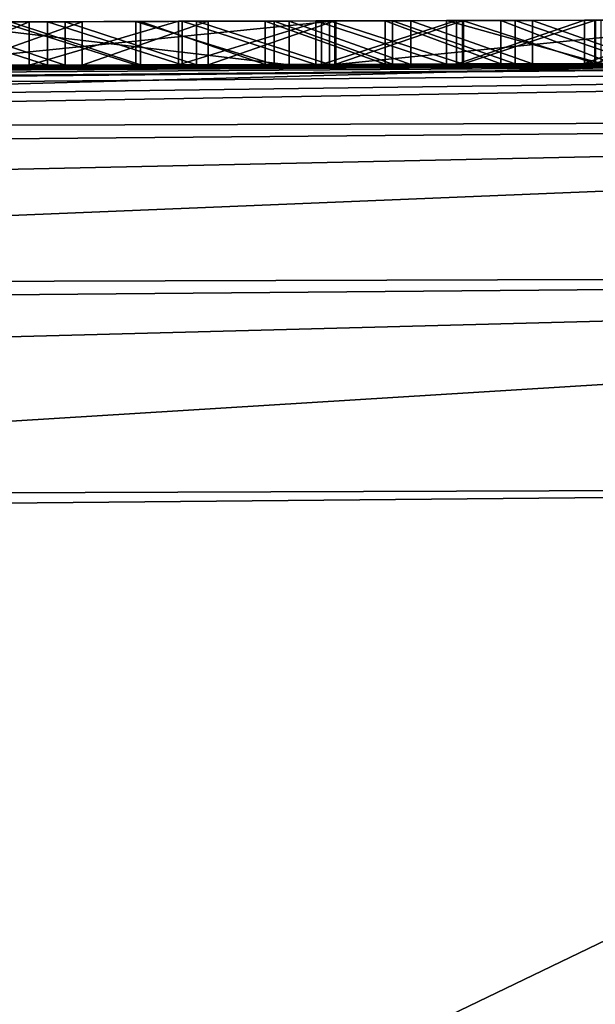
# Model space of a CAD drawing. Units: millimetres. Extents: x -24 to 24, y 0 to 169.
# Drawn here: x -3 to -2, y 168 to 169 of the extents above; entities that cross this region are included whole.
import ezdxf

# ---------------------------------------------------------------- set-up
doc = ezdxf.new("R2010")
doc.units = ezdxf.units.MM
doc.header["$LTSCALE"] = 65.185185
for name, color, linetype in [('12', 7, 'CONTINUOUS'), ('145', 7, 'CONTINUOUS'), ('146', 7, 'CONTINUOUS'), ('28', 7, 'CONTINUOUS'), ('30', 7, 'CONTINUOUS'), ('33', 7, 'CONTINUOUS'), ('35', 7, 'CONTINUOUS'), ('724', 7, 'CONTINUOUS'), ('728', 7, 'CONTINUOUS'), ('8', 7, 'CONTINUOUS')]:
    doc.layers.add(name, color=color, linetype=linetype)

msp = doc.modelspace()

# ---------------------------------------------------------------- linework, layer by layer
at = {"layer": '12', "linetype": 'Continuous'}
for points in [[(-0.9653, 168.6994, 60.4383), (-12.9335, 168.5954, -12.3001), (-13.9058, 168.5791, 60.3202), (-0.9653, 168.6994, 60.4383)], [(-9.6231, 168.6421, -14.9779), (-12.9335, 168.5954, -12.3001), (-0.9653, 168.6994, 60.4383), (-9.6231, 168.6421, -14.9779)], [(-9.6231, 168.6421, -14.9779), (-0.9653, 168.6994, 60.4383), (-7.4822, 168.665, 0.0826), (-9.6231, 168.6421, -14.9779)], [(-7.4822, 168.665, 0.0826), (-0.9653, 168.6994, 60.4383), (-7.4674, 168.6651, 0.2117), (-7.4822, 168.665, 0.0826)], [(-7.4674, 168.6651, 0.2117), (-0.9653, 168.6994, 60.4383), (-7.4477, 168.6653, 0.3438), (-7.4674, 168.6651, 0.2117)], [(-7.4477, 168.6653, 0.3438), (-0.9653, 168.6994, 60.4383), (-7.4234, 168.6656, 0.4789), (-7.4477, 168.6653, 0.3438)], [(-7.4234, 168.6656, 0.4789), (-0.9653, 168.6994, 60.4383), (-7.3941, 168.6658, 0.617), (-7.4234, 168.6656, 0.4789)], [(-7.3941, 168.6658, 0.617), (-0.9653, 168.6994, 60.4383), (-7.3666, 168.6661, 0.7295), (-7.3941, 168.6658, 0.617)], [(-7.3666, 168.6661, 0.7295), (-0.9653, 168.6994, 60.4383), (-7.3353, 168.6664, 0.8438), (-7.3666, 168.6661, 0.7295)], [(-7.3353, 168.6664, 0.8438), (-0.9653, 168.6994, 60.4383), (-7.3006, 168.6667, 0.9601), (-7.3353, 168.6664, 0.8438)], [(-7.3006, 168.6667, 0.9601), (-0.9653, 168.6994, 60.4383), (-7.2623, 168.667, 1.0783), (-7.3006, 168.6667, 0.9601)], [(-7.2623, 168.667, 1.0783), (-0.9653, 168.6994, 60.4383), (-7.2198, 168.6674, 1.198), (-7.2623, 168.667, 1.0783)], [(-7.2198, 168.6674, 1.198), (-0.9653, 168.6994, 60.4383), (-7.1725, 168.6678, 1.3191), (-7.2198, 168.6674, 1.198)], [(-7.1725, 168.6678, 1.3191), (-0.9653, 168.6994, 60.4383), (-7.1209, 168.6683, 1.4419), (-7.1725, 168.6678, 1.3191)], [(-7.1209, 168.6683, 1.4419), (-0.9653, 168.6994, 60.4383), (-7.0652, 168.6688, 1.5663), (-7.1209, 168.6683, 1.4419)], [(-7.0652, 168.6688, 1.5663), (-0.9653, 168.6994, 60.4383), (-7.0045, 168.6693, 1.692), (-7.0652, 168.6688, 1.5663)], [(-7.0045, 168.6693, 1.692), (-0.9653, 168.6994, 60.4383), (-6.9379, 168.6699, 1.8182), (-7.0045, 168.6693, 1.692)], [(-6.9379, 168.6699, 1.8182), (-0.9653, 168.6994, 60.4383), (-6.8778, 168.6704, 1.9238), (-6.9379, 168.6699, 1.8182)], [(-6.8778, 168.6704, 1.9238), (-0.9653, 168.6994, 60.4383), (-6.8141, 168.671, 2.0303), (-6.8778, 168.6704, 1.9238)], [(-6.8141, 168.671, 2.0303), (-0.9653, 168.6994, 60.4383), (-6.7466, 168.6716, 2.1373), (-6.8141, 168.671, 2.0303)], [(-6.7466, 168.6716, 2.1373), (-0.9653, 168.6994, 60.4383), (-6.6748, 168.6722, 2.2444), (-6.7466, 168.6716, 2.1373)], [(-6.6748, 168.6722, 2.2444), (-0.9653, 168.6994, 60.4383), (-6.5983, 168.6728, 2.3514), (-6.6748, 168.6722, 2.2444)], [(-6.5983, 168.6728, 2.3514), (-0.9653, 168.6994, 60.4383), (-6.517, 168.6735, 2.4579), (-6.5983, 168.6728, 2.3514)], [(-6.517, 168.6735, 2.4579), (-0.9653, 168.6994, 60.4383), (-6.4311, 168.6741, 2.5644), (-6.517, 168.6735, 2.4579)], [(-6.4311, 168.6741, 2.5644), (-0.9653, 168.6994, 60.4383), (-6.3409, 168.6749, 2.671), (-6.4311, 168.6741, 2.5644)], [(-6.3409, 168.6749, 2.671), (-0.9653, 168.6994, 60.4383), (-6.2459, 168.6756, 2.7771), (-6.3409, 168.6749, 2.671)], [(-6.2459, 168.6756, 2.7771), (-0.9653, 168.6994, 60.4383), (-6.1459, 168.6764, 2.8826), (-6.2459, 168.6756, 2.7771)], [(-6.1459, 168.6764, 2.8826), (-0.9653, 168.6994, 60.4383), (-6.0407, 168.6772, 2.9871), (-6.1459, 168.6764, 2.8826)], [(-6.0407, 168.6772, 2.9871), (-0.9653, 168.6994, 60.4383), (-5.9307, 168.678, 3.0911), (-6.0407, 168.6772, 2.9871)], [(-5.9307, 168.678, 3.0911), (-0.9653, 168.6994, 60.4383), (-5.8326, 168.6787, 3.18), (-5.9307, 168.678, 3.0911)], [(-5.8326, 168.6787, 3.18), (-0.9653, 168.6994, 60.4383), (-5.7308, 168.6795, 3.2682), (-5.8326, 168.6787, 3.18)], [(-5.7308, 168.6795, 3.2682), (-0.9653, 168.6994, 60.4383), (-5.625, 168.6802, 3.3555), (-5.7308, 168.6795, 3.2682)], [(-5.625, 168.6802, 3.3555), (-0.9653, 168.6994, 60.4383), (-5.515, 168.681, 3.4416), (-5.625, 168.6802, 3.3555)], [(-5.515, 168.681, 3.4416), (-0.9653, 168.6994, 60.4383), (-5.4005, 168.6818, 3.526), (-5.515, 168.681, 3.4416)], [(-5.4005, 168.6818, 3.526), (-0.9653, 168.6994, 60.4383), (-5.2819, 168.6826, 3.6094), (-5.4005, 168.6818, 3.526)], [(-5.2819, 168.6826, 3.6094), (-0.9653, 168.6994, 60.4383), (-5.1594, 168.6834, 3.6923), (-5.2819, 168.6826, 3.6094)], [(-5.1594, 168.6834, 3.6923), (-0.9653, 168.6994, 60.4383), (-5.0487, 168.6841, 3.7638), (-5.1594, 168.6834, 3.6923)], [(-5.0487, 168.6841, 3.7638), (-0.9653, 168.6994, 60.4383), (-4.9347, 168.6848, 3.8339), (-5.0487, 168.6841, 3.7638)], [(-4.9347, 168.6848, 3.8339), (-0.9653, 168.6994, 60.4383), (-4.8171, 168.6855, 3.9022), (-4.9347, 168.6848, 3.8339)], [(-4.8171, 168.6855, 3.9022), (-0.9653, 168.6994, 60.4383), (-4.6959, 168.6862, 3.9682), (-4.8171, 168.6855, 3.9022)], [(-4.6959, 168.6862, 3.9682), (-0.9653, 168.6994, 60.4383), (-4.5708, 168.6869, 4.0317), (-4.6959, 168.6862, 3.9682)], [(-4.5708, 168.6869, 4.0317), (-0.9653, 168.6994, 60.4383), (-4.4416, 168.6877, 4.094), (-4.5708, 168.6869, 4.0317)], [(-4.4416, 168.6877, 4.094), (-0.9653, 168.6994, 60.4383), (-4.3084, 168.6884, 4.155), (-4.4416, 168.6877, 4.094)], [(-4.3084, 168.6884, 4.155), (-0.9653, 168.6994, 60.4383), (-4.1717, 168.6891, 4.2142), (-4.3084, 168.6884, 4.155)], [(-4.1717, 168.6891, 4.2142), (-0.9653, 168.6994, 60.4383), (-4.0474, 168.6898, 4.2645), (-4.1717, 168.6891, 4.2142)], [(-4.0474, 168.6898, 4.2645), (-0.9653, 168.6994, 60.4383), (-3.9207, 168.6904, 4.3122), (-4.0474, 168.6898, 4.2645)], [(-1.8464, 168.6979, -17.5978), (-4.0308, 168.6898, -17.2512), (-1.9007, 168.6977, -5.0081), (-1.8464, 168.6979, -17.5978)], [(-1.9007, 168.6977, -5.0081), (-4.0308, 168.6898, -17.2512), (-2.0547, 168.6974, -5.0225), (-1.9007, 168.6977, -5.0081)], [(-2.0547, 168.6974, -5.0225), (-4.0308, 168.6898, -17.2512), (-2.207, 168.697, -5.0111), (-2.0547, 168.6974, -5.0225)], [(-2.207, 168.697, -5.0111), (-4.0308, 168.6898, -17.2512), (-2.3601, 168.6965, -4.9912), (-2.207, 168.697, -5.0111)], [(-2.3601, 168.6965, -4.9912), (-4.0308, 168.6898, -17.2512), (-2.5129, 168.6961, -4.9635), (-2.3601, 168.6965, -4.9912)], [(-2.5129, 168.6961, -4.9635), (-4.0308, 168.6898, -17.2512), (-2.664, 168.6956, -4.9289), (-2.5129, 168.6961, -4.9635)], [(-2.664, 168.6956, -4.9289), (-4.0308, 168.6898, -17.2512), (-2.812, 168.6951, -4.8884), (-2.664, 168.6956, -4.9289)], [(-3.9207, 168.6904, 4.3122), (-0.9653, 168.6994, 60.4383), (-3.792, 168.691, 4.3568), (-3.9207, 168.6904, 4.3122)], [(-3.792, 168.691, 4.3568), (-0.9653, 168.6994, 60.4383), (-3.6614, 168.6916, 4.3976), (-3.792, 168.691, 4.3568)], [(-3.6614, 168.6916, 4.3976), (-0.9653, 168.6994, 60.4383), (-3.5283, 168.6922, 4.4349), (-3.6614, 168.6916, 4.3976)], [(-3.5283, 168.6922, 4.4349), (-0.9653, 168.6994, 60.4383), (-3.3913, 168.6928, 4.47), (-3.5283, 168.6922, 4.4349)], [(-3.3913, 168.6928, 4.47), (-0.9653, 168.6994, 60.4383), (-3.2511, 168.6934, 4.5024), (-3.3913, 168.6928, 4.47)], [(-3.2511, 168.6934, 4.5024), (-0.9653, 168.6994, 60.4383), (-3.1089, 168.694, 4.5318), (-3.2511, 168.6934, 4.5024)], [(-3.1089, 168.694, 4.5318), (-0.9653, 168.6994, 60.4383), (-2.9656, 168.6945, 4.5579), (-3.1089, 168.694, 4.5318)], [(-2.9656, 168.6945, 4.5579), (-0.9653, 168.6994, 60.4383), (-2.8223, 168.695, 4.5801), (-2.9656, 168.6945, 4.5579)], [(-2.8638, 168.6949, 3.8513), (-2.3526, 168.6965, 3.9751), (-2.8386, 168.695, 3.3036), (-2.8638, 168.6949, 3.8513)], [(-2.8386, 168.695, 3.3036), (-2.3526, 168.6965, 3.9751), (-2.6841, 168.6955, 3.3491), (-2.8386, 168.695, 3.3036)], [(-2.7054, 168.6954, 2.8766), (-2.7269, 168.6954, 0.4264), (-2.8243, 168.695, 2.8617), (-2.7054, 168.6954, 2.8766)], [(-2.8223, 168.695, 4.5801), (-0.9653, 168.6994, 60.4383), (-2.4062, 168.6961, 4.5771), (-2.8223, 168.695, 4.5801)], [(-2.7855, 168.6952, -0.2882), (-2.6442, 168.6956, -0.2104), (-2.7382, 168.6953, -4.013), (-2.7855, 168.6952, -0.2882)], [(-2.7382, 168.6953, -4.013), (-2.6442, 168.6956, -0.2104), (-2.5825, 168.6958, -4.1071), (-2.7382, 168.6953, -4.013)], [(-2.5773, 168.6958, 0.4831), (-2.7269, 168.6954, 0.4264), (-2.7054, 168.6954, 2.8766), (-2.5773, 168.6958, 0.4831)], [(-2.5334, 168.696, 2.8912), (-2.5773, 168.6958, 0.4831), (-2.7054, 168.6954, 2.8766), (-2.5334, 168.696, 2.8912)], [(-2.6841, 168.6955, 3.3491), (-2.3526, 168.6965, 3.9751), (-2.5292, 168.696, 3.3882), (-2.6841, 168.6955, 3.3491)], [(-2.6442, 168.6956, -0.2104), (-2.4994, 168.6961, -0.1363), (-2.5825, 168.6958, -4.1071), (-2.6442, 168.6956, -0.2104)], [(-2.5825, 168.6958, -4.1071), (-2.4994, 168.6961, -0.1363), (-2.4234, 168.6963, -4.1896), (-2.5825, 168.6958, -4.1071)], [(-2.4339, 168.6963, 0.5359), (-2.5773, 168.6958, 0.4831), (-2.5334, 168.696, 2.8912), (-2.4339, 168.6963, 0.5359)], [(-2.3693, 168.6965, 2.8965), (-2.4339, 168.6963, 0.5359), (-2.5334, 168.696, 2.8912), (-2.3693, 168.6965, 2.8965)], [(-2.5292, 168.696, 3.3882), (-2.3526, 168.6965, 3.9751), (-2.3757, 168.6965, 3.4216), (-2.5292, 168.696, 3.3882)], [(-2.4994, 168.6961, -0.1363), (-2.3538, 168.6965, -0.0643), (-2.4234, 168.6963, -4.1896), (-2.4994, 168.6961, -0.1363)], [(-2.2959, 168.6967, 0.5856), (-2.4339, 168.6963, 0.5359), (-2.3693, 168.6965, 2.8965), (-2.2959, 168.6967, 0.5856)], [(-2.4234, 168.6963, -4.1896), (-2.3538, 168.6965, -0.0643), (-2.2874, 168.6967, -4.2496), (-2.4234, 168.6963, -4.1896)], [(-2.4062, 168.6961, 4.5771), (-0.9653, 168.6994, 60.4383), (-2.2664, 168.6965, 4.5819), (-2.4062, 168.6961, 4.5771)], [(-2.3757, 168.6965, 3.4216), (-2.3526, 168.6965, 3.9751), (-2.2253, 168.6969, 3.45), (-2.3757, 168.6965, 3.4216)], [(-2.2139, 168.6969, 2.8954), (-2.2959, 168.6967, 0.5856), (-2.3693, 168.6965, 2.8965), (-2.2139, 168.6969, 2.8954)], [(-2.3538, 168.6965, -0.0643), (-2.206, 168.697, 0.0055), (-2.2874, 168.6967, -4.2496), (-2.3538, 168.6965, -0.0643)], [(-2.3526, 168.6965, 3.9751), (-1.8447, 168.6979, 4.0437), (-2.2253, 168.6969, 3.45), (-2.3526, 168.6965, 3.9751)], [(-2.163, 168.6971, 0.6327), (-2.2959, 168.6967, 0.5856), (-2.2139, 168.6969, 2.8954), (-2.163, 168.6971, 0.6327)], [(-2.2874, 168.6967, -4.2496), (-2.206, 168.697, 0.0055), (-2.1465, 168.6971, -4.3032), (-2.2874, 168.6967, -4.2496)], [(-2.2664, 168.6965, 4.5819), (-0.9653, 168.6994, 60.4383), (-2.1265, 168.697, 4.5867), (-2.2664, 168.6965, 4.5819)], [(-2.2253, 168.6969, 3.45), (-1.8447, 168.6979, 4.0437), (-2.0475, 168.6974, 3.4764), (-2.2253, 168.6969, 3.45)], [(-2.0666, 168.6973, 2.8878), (-2.163, 168.6971, 0.6327), (-2.2139, 168.6969, 2.8954), (-2.0666, 168.6973, 2.8878)], [(-2.206, 168.697, 0.0055), (-2.0539, 168.6974, 0.0719), (-2.1465, 168.6971, -4.3032), (-2.206, 168.697, 0.0055)], [(-2.0345, 168.6974, 0.6776), (-2.163, 168.6971, 0.6327), (-2.0666, 168.6973, 2.8878), (-2.0345, 168.6974, 0.6776)], [(-2.1465, 168.6971, -4.3032), (-2.0539, 168.6974, 0.0719), (-2.002, 168.6975, -4.3498), (-2.1465, 168.6971, -4.3032)], [(-2.1265, 168.697, 4.5867), (-0.9653, 168.6994, 60.4383), (-1.9867, 168.6974, 4.5914), (-2.1265, 168.697, 4.5867)], [(-1.9272, 168.6977, 2.8757), (-2.0345, 168.6974, 0.6776), (-2.0666, 168.6973, 2.8878), (-1.9272, 168.6977, 2.8757)]]:
    msp.add_3dface(points, dxfattribs=at)
at = {"layer": '145', "linetype": 'Continuous'}
for points in [[(-1.8938, 168.2066, -18.0949), (-2.6581, 164.0761, -18.077), (-4.1356, 168.1986, -17.7389), (-1.8938, 168.2066, -18.0949)], [(-2.5219, 164.6375, -18.0855), (-2.6581, 164.0761, -18.077), (-1.8938, 168.2066, -18.0949), (-2.5219, 164.6375, -18.0855)], [(-2.2842, 165.1471, -18.1062), (-2.5219, 164.6375, -18.0855), (-1.8938, 168.2066, -18.0949), (-2.2842, 165.1471, -18.1062)], [(-1.9553, 165.5877, -18.1347), (-2.2842, 165.1471, -18.1062), (-1.8938, 168.2066, -18.0949), (-1.9553, 165.5877, -18.1347)], [(-4.1356, 168.1986, -17.7389), (-2.6819, 163.4936, -18.0839), (-5.7045, 150.3812, -17.6465), (-4.1356, 168.1986, -17.7389)], [(-2.6581, 164.0761, -18.077), (-2.6819, 163.4936, -18.0839), (-4.1356, 168.1986, -17.7389), (-2.6581, 164.0761, -18.077)]]:
    msp.add_3dface(points, dxfattribs=at)
at = {"layer": '146', "linetype": 'Continuous'}
for points in [[(-1.8464, 168.6979, -17.5978), (0, 168.7, -17.6875), (-4.672, 168.6209, -17.3524), (-1.8464, 168.6979, -17.5978)], [(0, 168.7, -17.6875), (0, 168.6346, -17.9347), (-4.672, 168.6209, -17.3524), (0, 168.7, -17.6875)], [(-4.0308, 168.6898, -17.2512), (-1.8464, 168.6979, -17.5978), (-4.672, 168.6209, -17.3524), (-4.0308, 168.6898, -17.2512)], [(0, 168.6346, -17.9347), (0, 168.455, -18.1176), (-4.7162, 168.4411, -17.5295), (0, 168.6346, -17.9347)], [(0, 168.6346, -17.9347), (-4.7162, 168.4411, -17.5295), (-4.672, 168.6209, -17.3524), (0, 168.6346, -17.9347)], [(0, 168.455, -18.1176), (-4.1356, 168.1986, -17.7389), (-4.7162, 168.4411, -17.5295), (0, 168.455, -18.1176)], [(0, 168.455, -18.1176), (-1.8938, 168.2066, -18.0949), (-4.1356, 168.1986, -17.7389), (0, 168.455, -18.1176)]]:
    msp.add_3dface(points, dxfattribs=at)
at = {"layer": '28', "linetype": 'Continuous'}
for points in [[(-2.8638, 168.7449, 3.8513), (-2.3526, 168.7465, 3.9751), (-2.8638, 168.6949, 3.8513), (-2.8638, 168.7449, 3.8513)], [(-2.3526, 168.7465, 3.9751), (-2.3526, 168.6965, 3.9751), (-2.8638, 168.6949, 3.8513), (-2.3526, 168.7465, 3.9751)], [(-2.3526, 168.7465, 3.9751), (-1.8447, 168.7479, 4.0437), (-2.3526, 168.6965, 3.9751), (-2.3526, 168.7465, 3.9751)], [(-1.8447, 168.7479, 4.0437), (-1.8447, 168.6979, 4.0437), (-2.3526, 168.6965, 3.9751), (-1.8447, 168.7479, 4.0437)]]:
    msp.add_3dface(points, dxfattribs=at)
at = {"layer": '30', "linetype": 'Continuous'}
for points in [[(-2.2664, 168.7465, 4.5819), (-2.4062, 168.7461, 4.5771), (-2.2664, 168.6965, 4.5819), (-2.2664, 168.7465, 4.5819)], [(-2.1265, 168.747, 4.5867), (-2.2664, 168.7465, 4.5819), (-2.1265, 168.697, 4.5867), (-2.1265, 168.747, 4.5867)], [(-2.2664, 168.7465, 4.5819), (-2.2664, 168.6965, 4.5819), (-2.1265, 168.697, 4.5867), (-2.2664, 168.7465, 4.5819)], [(-1.9867, 168.7474, 4.5914), (-2.1265, 168.747, 4.5867), (-1.9867, 168.6974, 4.5914), (-1.9867, 168.7474, 4.5914)], [(-2.1265, 168.747, 4.5867), (-2.1265, 168.697, 4.5867), (-1.9867, 168.6974, 4.5914), (-2.1265, 168.747, 4.5867)], [(-2.4062, 168.7461, 4.5771), (-2.8223, 168.745, 4.5801), (-2.4062, 168.6961, 4.5771), (-2.4062, 168.7461, 4.5771)], [(-2.8223, 168.745, 4.5801), (-2.8223, 168.695, 4.5801), (-2.4062, 168.6961, 4.5771), (-2.8223, 168.745, 4.5801)], [(-2.4062, 168.7461, 4.5771), (-2.4062, 168.6961, 4.5771), (-2.2664, 168.6965, 4.5819), (-2.4062, 168.7461, 4.5771)]]:
    msp.add_3dface(points, dxfattribs=at)
at = {"layer": '33', "linetype": 'Continuous'}
for points in [[(-2.4234, 168.7463, -4.1896), (-2.5825, 168.7458, -4.1071), (-2.4234, 168.6963, -4.1896), (-2.4234, 168.7463, -4.1896)], [(-2.3757, 168.7465, 3.4216), (-2.5292, 168.746, 3.3882), (-2.3757, 168.6965, 3.4216), (-2.3757, 168.7465, 3.4216)], [(-2.4994, 168.7461, -0.1363), (-2.3538, 168.7465, -0.0643), (-2.4994, 168.6961, -0.1363), (-2.4994, 168.7461, -0.1363)], [(-2.3538, 168.7465, -0.0643), (-2.3538, 168.6965, -0.0643), (-2.4994, 168.6961, -0.1363), (-2.3538, 168.7465, -0.0643)], [(-2.2874, 168.7467, -4.2496), (-2.4234, 168.7463, -4.1896), (-2.2874, 168.6967, -4.2496), (-2.2874, 168.7467, -4.2496)], [(-2.4234, 168.7463, -4.1896), (-2.4234, 168.6963, -4.1896), (-2.2874, 168.6967, -4.2496), (-2.4234, 168.7463, -4.1896)], [(-2.2253, 168.7469, 3.45), (-2.3757, 168.7465, 3.4216), (-2.2253, 168.6969, 3.45), (-2.2253, 168.7469, 3.45)], [(-2.3757, 168.7465, 3.4216), (-2.3757, 168.6965, 3.4216), (-2.2253, 168.6969, 3.45), (-2.3757, 168.7465, 3.4216)], [(-2.3538, 168.7465, -0.0643), (-2.206, 168.747, 0.0055), (-2.3538, 168.6965, -0.0643), (-2.3538, 168.7465, -0.0643)], [(-2.206, 168.747, 0.0055), (-2.206, 168.697, 0.0055), (-2.3538, 168.6965, -0.0643), (-2.206, 168.747, 0.0055)], [(-2.1465, 168.7471, -4.3032), (-2.2874, 168.7467, -4.2496), (-2.1465, 168.6971, -4.3032), (-2.1465, 168.7471, -4.3032)], [(-2.2874, 168.7467, -4.2496), (-2.2874, 168.6967, -4.2496), (-2.1465, 168.6971, -4.3032), (-2.2874, 168.7467, -4.2496)], [(-2.0475, 168.7474, 3.4764), (-2.2253, 168.7469, 3.45), (-2.0475, 168.6974, 3.4764), (-2.0475, 168.7474, 3.4764)], [(-2.2253, 168.7469, 3.45), (-2.2253, 168.6969, 3.45), (-2.0475, 168.6974, 3.4764), (-2.2253, 168.7469, 3.45)], [(-2.206, 168.747, 0.0055), (-2.054, 168.7474, 0.0719), (-2.206, 168.697, 0.0055), (-2.206, 168.747, 0.0055)], [(-2.054, 168.7474, 0.0719), (-2.0539, 168.6974, 0.0719), (-2.206, 168.697, 0.0055), (-2.054, 168.7474, 0.0719)], [(-2.002, 168.7475, -4.3498), (-2.1465, 168.7471, -4.3032), (-2.002, 168.6975, -4.3498), (-2.002, 168.7475, -4.3498)], [(-2.1465, 168.7471, -4.3032), (-2.1465, 168.6971, -4.3032), (-2.002, 168.6975, -4.3498), (-2.1465, 168.7471, -4.3032)], [(-2.6841, 168.7455, 3.3491), (-2.8386, 168.745, 3.3036), (-2.6841, 168.6955, 3.3491), (-2.6841, 168.7455, 3.3491)], [(-2.8386, 168.745, 3.3036), (-2.8386, 168.695, 3.3036), (-2.6841, 168.6955, 3.3491), (-2.8386, 168.745, 3.3036)], [(-2.7855, 168.7452, -0.2882), (-2.6442, 168.7456, -0.2104), (-2.7855, 168.6952, -0.2882), (-2.7855, 168.7452, -0.2882)], [(-2.6442, 168.7456, -0.2104), (-2.6442, 168.6956, -0.2104), (-2.7855, 168.6952, -0.2882), (-2.6442, 168.7456, -0.2104)], [(-2.5825, 168.7458, -4.1071), (-2.7382, 168.7453, -4.013), (-2.5825, 168.6958, -4.1071), (-2.5825, 168.7458, -4.1071)], [(-2.7382, 168.7453, -4.013), (-2.7382, 168.6953, -4.013), (-2.5825, 168.6958, -4.1071), (-2.7382, 168.7453, -4.013)], [(-2.5292, 168.746, 3.3882), (-2.6841, 168.7455, 3.3491), (-2.5292, 168.696, 3.3882), (-2.5292, 168.746, 3.3882)], [(-2.6841, 168.7455, 3.3491), (-2.6841, 168.6955, 3.3491), (-2.5292, 168.696, 3.3882), (-2.6841, 168.7455, 3.3491)], [(-2.6442, 168.7456, -0.2104), (-2.4994, 168.7461, -0.1363), (-2.6442, 168.6956, -0.2104), (-2.6442, 168.7456, -0.2104)], [(-2.4994, 168.7461, -0.1363), (-2.4994, 168.6961, -0.1363), (-2.6442, 168.6956, -0.2104), (-2.4994, 168.7461, -0.1363)], [(-2.5825, 168.7458, -4.1071), (-2.5825, 168.6958, -4.1071), (-2.4234, 168.6963, -4.1896), (-2.5825, 168.7458, -4.1071)], [(-2.5292, 168.746, 3.3882), (-2.5292, 168.696, 3.3882), (-2.3757, 168.6965, 3.4216), (-2.5292, 168.746, 3.3882)]]:
    msp.add_3dface(points, dxfattribs=at)
at = {"layer": '35', "linetype": 'Continuous'}
for points in [[(-2.4339, 168.7463, 0.5359), (-2.5773, 168.7458, 0.4831), (-2.4339, 168.6963, 0.5359), (-2.4339, 168.7463, 0.5359)], [(-2.5335, 168.746, 2.8912), (-2.3693, 168.7465, 2.8965), (-2.5334, 168.696, 2.8912), (-2.5335, 168.746, 2.8912)], [(-2.3693, 168.7465, 2.8965), (-2.3693, 168.6965, 2.8965), (-2.5334, 168.696, 2.8912), (-2.3693, 168.7465, 2.8965)], [(-2.5129, 168.7461, -4.9635), (-2.36, 168.7465, -4.9912), (-2.3601, 168.6965, -4.9912), (-2.5129, 168.7461, -4.9635)], [(-2.2959, 168.7467, 0.5856), (-2.4339, 168.7463, 0.5359), (-2.2959, 168.6967, 0.5856), (-2.2959, 168.7467, 0.5856)], [(-2.4339, 168.7463, 0.5359), (-2.4339, 168.6963, 0.5359), (-2.2959, 168.6967, 0.5856), (-2.4339, 168.7463, 0.5359)], [(-2.3693, 168.7465, 2.8965), (-2.2139, 168.7469, 2.8954), (-2.3693, 168.6965, 2.8965), (-2.3693, 168.7465, 2.8965)], [(-2.2139, 168.7469, 2.8954), (-2.2139, 168.6969, 2.8954), (-2.3693, 168.6965, 2.8965), (-2.2139, 168.7469, 2.8954)], [(-2.36, 168.7465, -4.9912), (-2.207, 168.697, -5.0111), (-2.3601, 168.6965, -4.9912), (-2.36, 168.7465, -4.9912)], [(-2.36, 168.7465, -4.9912), (-2.207, 168.747, -5.0111), (-2.207, 168.697, -5.0111), (-2.36, 168.7465, -4.9912)], [(-2.163, 168.7471, 0.6327), (-2.2959, 168.7467, 0.5856), (-2.163, 168.6971, 0.6327), (-2.163, 168.7471, 0.6327)], [(-2.2959, 168.7467, 0.5856), (-2.2959, 168.6967, 0.5856), (-2.163, 168.6971, 0.6327), (-2.2959, 168.7467, 0.5856)], [(-2.2139, 168.7469, 2.8954), (-2.0666, 168.7473, 2.8878), (-2.2139, 168.6969, 2.8954), (-2.2139, 168.7469, 2.8954)], [(-2.0666, 168.7473, 2.8878), (-2.0666, 168.6973, 2.8878), (-2.2139, 168.6969, 2.8954), (-2.0666, 168.7473, 2.8878)], [(-2.207, 168.747, -5.0111), (-2.0547, 168.7474, -5.0225), (-2.0547, 168.6974, -5.0225), (-2.207, 168.747, -5.0111)], [(-2.207, 168.747, -5.0111), (-2.0547, 168.6974, -5.0225), (-2.207, 168.697, -5.0111), (-2.207, 168.747, -5.0111)], [(-2.0345, 168.7474, 0.6776), (-2.163, 168.7471, 0.6327), (-2.0345, 168.6974, 0.6776), (-2.0345, 168.7474, 0.6776)], [(-2.163, 168.7471, 0.6327), (-2.163, 168.6971, 0.6327), (-2.0345, 168.6974, 0.6776), (-2.163, 168.7471, 0.6327)], [(-2.0666, 168.7473, 2.8878), (-1.9272, 168.7477, 2.8757), (-2.0666, 168.6973, 2.8878), (-2.0666, 168.7473, 2.8878)], [(-1.9272, 168.7477, 2.8757), (-1.9272, 168.6977, 2.8757), (-2.0666, 168.6973, 2.8878), (-1.9272, 168.7477, 2.8757)], [(-2.0547, 168.7474, -5.0225), (-1.9006, 168.7477, -5.0081), (-2.0547, 168.6974, -5.0225), (-2.0547, 168.7474, -5.0225)], [(-1.9006, 168.7477, -5.0081), (-1.9007, 168.6977, -5.0081), (-2.0547, 168.6974, -5.0225), (-1.9006, 168.7477, -5.0081)], [(-2.8244, 168.745, 2.8617), (-2.7054, 168.7454, 2.8766), (-2.8243, 168.695, 2.8617), (-2.8244, 168.745, 2.8617)], [(-2.7054, 168.7454, 2.8766), (-2.7054, 168.6954, 2.8766), (-2.8243, 168.695, 2.8617), (-2.7054, 168.7454, 2.8766)], [(-2.812, 168.7451, -4.8884), (-2.664, 168.7456, -4.9289), (-2.664, 168.6956, -4.9289), (-2.812, 168.7451, -4.8884)], [(-2.812, 168.7451, -4.8884), (-2.664, 168.6956, -4.9289), (-2.812, 168.6951, -4.8884), (-2.812, 168.7451, -4.8884)], [(-2.5773, 168.7458, 0.4831), (-2.7269, 168.7454, 0.4264), (-2.5773, 168.6958, 0.4831), (-2.5773, 168.7458, 0.4831)], [(-2.7269, 168.7454, 0.4264), (-2.7269, 168.6954, 0.4264), (-2.5773, 168.6958, 0.4831), (-2.7269, 168.7454, 0.4264)], [(-2.7054, 168.7454, 2.8766), (-2.5335, 168.746, 2.8912), (-2.7054, 168.6954, 2.8766), (-2.7054, 168.7454, 2.8766)], [(-2.5335, 168.746, 2.8912), (-2.5334, 168.696, 2.8912), (-2.7054, 168.6954, 2.8766), (-2.5335, 168.746, 2.8912)], [(-2.664, 168.7456, -4.9289), (-2.5129, 168.7461, -4.9635), (-2.5129, 168.6961, -4.9635), (-2.664, 168.7456, -4.9289)], [(-2.664, 168.7456, -4.9289), (-2.5129, 168.6961, -4.9635), (-2.664, 168.6956, -4.9289), (-2.664, 168.7456, -4.9289)], [(-2.5773, 168.7458, 0.4831), (-2.5773, 168.6958, 0.4831), (-2.4339, 168.6963, 0.5359), (-2.5773, 168.7458, 0.4831)], [(-2.5129, 168.7461, -4.9635), (-2.3601, 168.6965, -4.9912), (-2.5129, 168.6961, -4.9635), (-2.5129, 168.7461, -4.9635)]]:
    msp.add_3dface(points, dxfattribs=at)
at = {"layer": '724', "linetype": 'Continuous'}
for points in [[(-13.9058, 168.0879, 60.82), (-6.0511, 165.7566, 60.9587), (-0.9653, 168.2082, 60.9382), (-13.9058, 168.0879, 60.82)], [(-6.0511, 165.7566, 60.9587), (0.0431, 165.7167, 60.9823), (-0.9653, 168.2082, 60.9382), (-6.0511, 165.7566, 60.9587)]]:
    msp.add_3dface(points, dxfattribs=at)
at = {"layer": '728', "linetype": 'Continuous'}
for points in [[(-0.0586, 168.7, 60.4391), (-13.9058, 168.5791, 60.3202), (-13.9089, 168.5137, 60.5673), (-0.0586, 168.7, 60.4391)], [(-0.0586, 168.7, 60.4391), (-13.9089, 168.5137, 60.5673), (0, 168.6345, 60.6863), (-0.0586, 168.7, 60.4391)], [(-0.0586, 168.7, 60.4391), (-0.9653, 168.6994, 60.4383), (-13.9058, 168.5791, 60.3202), (-0.0586, 168.7, 60.4391)], [(-13.9089, 168.5137, 60.5673), (-13.9089, 168.3342, 60.7501), (0, 168.6345, 60.6863), (-13.9089, 168.5137, 60.5673)], [(-13.9089, 168.3342, 60.7501), (0, 168.455, 60.8689), (0, 168.6345, 60.6863), (-13.9089, 168.3342, 60.7501)], [(-13.9089, 168.3342, 60.7501), (-13.9058, 168.0879, 60.82), (0, 168.455, 60.8689), (-13.9089, 168.3342, 60.7501)], [(-13.9058, 168.0879, 60.82), (-0.9653, 168.2082, 60.9382), (0, 168.455, 60.8689), (-13.9058, 168.0879, 60.82)]]:
    msp.add_3dface(points, dxfattribs=at)
at = {"layer": '8', "color": 8, "linetype": 'Continuous', "true_color": 0x646f7d}
for points in [[(-2.3526, 168.7465, 3.9751), (-2.8638, 168.7449, 3.8513), (-2.4062, 168.7461, 4.5771), (-2.3526, 168.7465, 3.9751)], [(-2.5825, 168.7458, -4.1071), (-2.4234, 168.7463, -4.1896), (-2.5129, 168.7461, -4.9635), (-2.5825, 168.7458, -4.1071)], [(-2.4339, 168.7463, 0.5359), (-2.4994, 168.7461, -0.1363), (-2.5773, 168.7458, 0.4831), (-2.4339, 168.7463, 0.5359)], [(-2.5292, 168.746, 3.3882), (-2.3757, 168.7465, 3.4216), (-2.5335, 168.746, 2.8912), (-2.5292, 168.746, 3.3882)], [(-2.5335, 168.746, 2.8912), (-2.3757, 168.7465, 3.4216), (-2.3693, 168.7465, 2.8965), (-2.5335, 168.746, 2.8912)], [(-2.5129, 168.7461, -4.9635), (-2.4234, 168.7463, -4.1896), (-2.36, 168.7465, -4.9912), (-2.5129, 168.7461, -4.9635)], [(-2.3538, 168.7465, -0.0643), (-2.4994, 168.7461, -0.1363), (-2.4339, 168.7463, 0.5359), (-2.3538, 168.7465, -0.0643)], [(-2.2959, 168.7467, 0.5856), (-2.3538, 168.7465, -0.0643), (-2.4339, 168.7463, 0.5359), (-2.2959, 168.7467, 0.5856)], [(-2.4234, 168.7463, -4.1896), (-2.2874, 168.7467, -4.2496), (-2.36, 168.7465, -4.9912), (-2.4234, 168.7463, -4.1896)], [(-2.2664, 168.7465, 4.5819), (-2.3526, 168.7465, 3.9751), (-2.4062, 168.7461, 4.5771), (-2.2664, 168.7465, 4.5819)], [(-2.3757, 168.7465, 3.4216), (-2.2253, 168.7469, 3.45), (-2.3693, 168.7465, 2.8965), (-2.3757, 168.7465, 3.4216)], [(-2.3693, 168.7465, 2.8965), (-2.2253, 168.7469, 3.45), (-2.2139, 168.7469, 2.8954), (-2.3693, 168.7465, 2.8965)], [(-2.36, 168.7465, -4.9912), (-2.2874, 168.7467, -4.2496), (-2.207, 168.747, -5.0111), (-2.36, 168.7465, -4.9912)], [(-2.206, 168.747, 0.0055), (-2.3538, 168.7465, -0.0643), (-2.2959, 168.7467, 0.5856), (-2.206, 168.747, 0.0055)], [(-1.8447, 168.7479, 4.0437), (-2.3526, 168.7465, 3.9751), (-1.8468, 168.7478, 4.5962), (-1.8447, 168.7479, 4.0437)], [(-1.8468, 168.7478, 4.5962), (-2.3526, 168.7465, 3.9751), (-1.9867, 168.7474, 4.5914), (-1.8468, 168.7478, 4.5962)], [(-1.9867, 168.7474, 4.5914), (-2.3526, 168.7465, 3.9751), (-2.1265, 168.747, 4.5867), (-1.9867, 168.7474, 4.5914)], [(-2.1265, 168.747, 4.5867), (-2.3526, 168.7465, 3.9751), (-2.2664, 168.7465, 4.5819), (-2.1265, 168.747, 4.5867)], [(-2.163, 168.7471, 0.6327), (-2.206, 168.747, 0.0055), (-2.2959, 168.7467, 0.5856), (-2.163, 168.7471, 0.6327)], [(-2.2874, 168.7467, -4.2496), (-2.1465, 168.7471, -4.3032), (-2.207, 168.747, -5.0111), (-2.2874, 168.7467, -4.2496)], [(-2.2253, 168.7469, 3.45), (-2.0475, 168.7474, 3.4764), (-2.2139, 168.7469, 2.8954), (-2.2253, 168.7469, 3.45)], [(-2.2139, 168.7469, 2.8954), (-2.0475, 168.7474, 3.4764), (-2.0666, 168.7473, 2.8878), (-2.2139, 168.7469, 2.8954)], [(-2.207, 168.747, -5.0111), (-2.1465, 168.7471, -4.3032), (-2.0547, 168.7474, -5.0225), (-2.207, 168.747, -5.0111)], [(-2.054, 168.7474, 0.0719), (-2.206, 168.747, 0.0055), (-2.163, 168.7471, 0.6327), (-2.054, 168.7474, 0.0719)], [(-2.0345, 168.7474, 0.6776), (-2.054, 168.7474, 0.0719), (-2.163, 168.7471, 0.6327), (-2.0345, 168.7474, 0.6776)], [(-2.1465, 168.7471, -4.3032), (-2.002, 168.7475, -4.3498), (-2.0547, 168.7474, -5.0225), (-2.1465, 168.7471, -4.3032)], [(-2.0666, 168.7473, 2.8878), (-2.0475, 168.7474, 3.4764), (-1.9272, 168.7477, 2.8757), (-2.0666, 168.7473, 2.8878)], [(-2.0547, 168.7474, -5.0225), (-2.002, 168.7475, -4.3498), (-1.9006, 168.7477, -5.0081), (-2.0547, 168.7474, -5.0225)], [(-2.4062, 168.7461, 4.5771), (-2.8638, 168.7449, 3.8513), (-2.8223, 168.745, 4.5801), (-2.4062, 168.7461, 4.5771)], [(-2.8386, 168.745, 3.3036), (-2.6841, 168.7455, 3.3491), (-2.8244, 168.745, 2.8617), (-2.8386, 168.745, 3.3036)], [(-2.8244, 168.745, 2.8617), (-2.6841, 168.7455, 3.3491), (-2.7054, 168.7454, 2.8766), (-2.8244, 168.745, 2.8617)], [(-2.812, 168.7451, -4.8884), (-2.7382, 168.7453, -4.013), (-2.664, 168.7456, -4.9289), (-2.812, 168.7451, -4.8884)], [(-2.6442, 168.7456, -0.2104), (-2.7855, 168.7452, -0.2882), (-2.7269, 168.7454, 0.4264), (-2.6442, 168.7456, -0.2104)], [(-2.7382, 168.7453, -4.013), (-2.5825, 168.7458, -4.1071), (-2.664, 168.7456, -4.9289), (-2.7382, 168.7453, -4.013)], [(-2.5773, 168.7458, 0.4831), (-2.6442, 168.7456, -0.2104), (-2.7269, 168.7454, 0.4264), (-2.5773, 168.7458, 0.4831)], [(-2.7054, 168.7454, 2.8766), (-2.6841, 168.7455, 3.3491), (-2.5335, 168.746, 2.8912), (-2.7054, 168.7454, 2.8766)], [(-2.6841, 168.7455, 3.3491), (-2.5292, 168.746, 3.3882), (-2.5335, 168.746, 2.8912), (-2.6841, 168.7455, 3.3491)], [(-2.664, 168.7456, -4.9289), (-2.5825, 168.7458, -4.1071), (-2.5129, 168.7461, -4.9635), (-2.664, 168.7456, -4.9289)], [(-2.4994, 168.7461, -0.1363), (-2.6442, 168.7456, -0.2104), (-2.5773, 168.7458, 0.4831), (-2.4994, 168.7461, -0.1363)]]:
    msp.add_3dface(points, dxfattribs=at)

doc.saveas('drawing.dxf')
